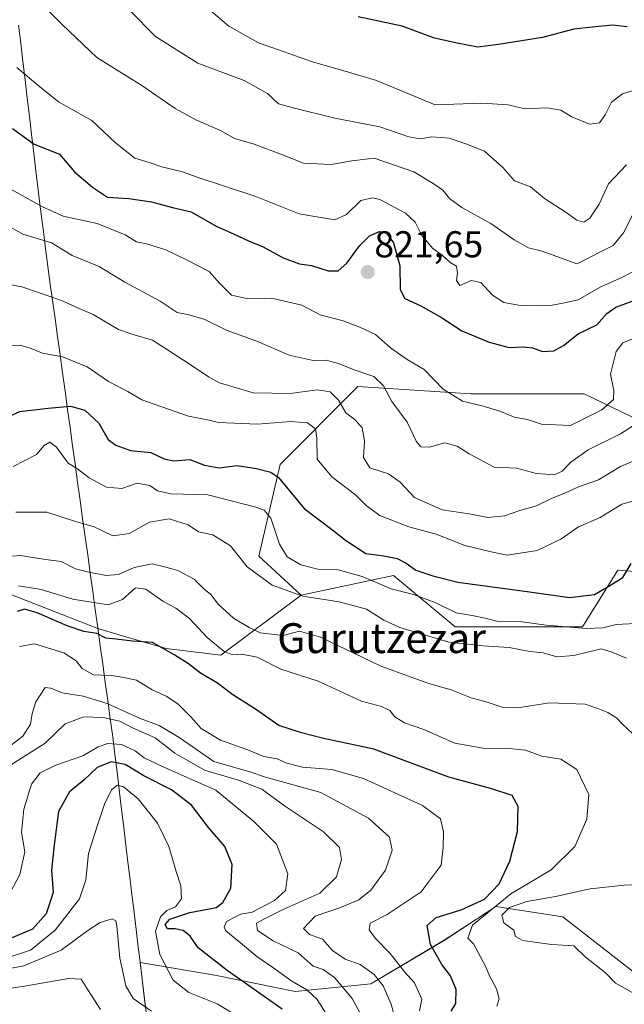
# Model space of a CAD drawing. Units: metres. Extents: x 579848 to 583290, y 4754344 to 4756698.
# Drawn here: x 581135 to 581297, y 4754873 to 4755137 of the extents above; entities that cross this region are included whole.
import ezdxf
from ezdxf.enums import TextEntityAlignment as Align

# ---------------------------------------------------------------- set-up
doc = ezdxf.new("R2010")
doc.units = ezdxf.units.M
doc.header["$MEASUREMENT"] = 0
for name, color, linetype, lineweight in [('Arbolado forestal CxS', 92, 'Continuous', 0), ('Carátula', 7, 'Continuous', 5), ('Curva de nivel maestra', 36, 'Continuous', 30), ('Curva de nivel normal', 36, 'Continuous', 0), ('Municipio', 9, 'Continuous', 13), ('Municipio CxS', 142, 'Continuous', 0), ('Punto de cota en terreno', 7, 'Continuous', 0), ('Roquedo CxS', 135, 'Continuous', 0), ('Rótulo de punto de cota en terreno', 19, 'Continuous', 0), ('Texto cartográfico', 19, 'Continuous', 0)]:
    doc.layers.add(name, color=color, linetype=linetype, lineweight=lineweight)
doc.styles.add('Arial', font='txt', dxfattribs={"height": 0.2})

# ---------------------------------------------------------------- blocks, each defined once
blk = doc.blocks.new('*U152')
at = {"layer": 'Roquedo CxS', "color": 135, "linetype": 'Continuous', "lineweight": 0}
blk.add_polyline3d([(581170.0045, 4754864.9971, 734.2396), (581167.6641, 4754884.3377, 743.0646), (581188.1377, 4754880.7915, 747.3423), (581209.1455, 4754876.5311, 752.6829), (581229.4623, 4754878.6199, 763.8768), (581249.0627, 4754890.2353, 777.2893), (581257.7545, 4754895.8761, 782.2933), (581262.9657, 4754899.2579, 784.5496), (581280.8977, 4754896.5021, 787.519), (581306.3825, 4754876.6373, 783.4058), (581337.7059, 4754873.7769, 785.467), (581371.7909, 4754871.8823, 789.0727), (581423.9037, 4754873.3921, 798.0999), (581502.4517, 4754875.6677, 813.5166), (581530.1225, 4754869.8785, 810.1776)], dxfattribs=at)
blk = doc.blocks.new('*U170')
at = {"layer": 'Curva de nivel normal', "color": 36, "linetype": 'Continuous', "lineweight": 0}
blk.add_polyline3d([(581157.02, 4754871.7, 735), (581153.67, 4754877.02, 735), (581151.84, 4754879.8, 735), (581148.52, 4754880.04, 735), (581136.67, 4754877.99, 735), (581123.75, 4754876.06, 735)], dxfattribs=at)
blk = doc.blocks.new('*U171')
at = {"layer": 'Curva de nivel normal', "color": 36, "linetype": 'Continuous', "lineweight": 0}
blk.add_polyline3d([(581236.26, 4754868.19, 765), (581234.87, 4754873.13, 765), (581232.76, 4754878.09, 765), (581230.35, 4754881.13, 765), (581226.64, 4754883.73, 765), (581222.57, 4754885.24, 765), (581219.16, 4754887.54, 765), (581216.47, 4754890.59, 765), (581213.01, 4754891.78, 765), (581211.46, 4754893.4, 765), (581214.59, 4754896.67, 765), (581221.32, 4754899.04, 765), (581226.27, 4754901.12, 765), (581229.49, 4754903.71, 765), (581233.37, 4754909.02, 765), (581235.19, 4754914.43, 765), (581234.44, 4754917.86, 765), (581228.79, 4754922.95, 765), (581216.08, 4754929.8, 765), (581201.23, 4754933.95, 765), (581197.07, 4754935.37, 765), (581187.36, 4754938.16, 765), (581178.09, 4754944.55, 765), (581172.75, 4754947.81, 765), (581167.52, 4754949.71, 765), (581158.82, 4754953.64, 765), (581152.44, 4754955.64, 765), (581146.74, 4754956.55, 765), (581143.78, 4754957.81, 765), (581142.24, 4754957.98, 765), (581139.75, 4754954.13, 765), (581138.72, 4754951, 765), (581138.32, 4754948.17, 765), (581136.24, 4754944.92, 765), (581131.16, 4754941.03, 765)], dxfattribs=at)
blk = doc.blocks.new('*U175')
at = {"layer": 'Curva de nivel normal', "color": 36, "linetype": 'Continuous', "lineweight": 0}
blk.add_polyline3d([(581300.37, 4754975.05, 795), (581295.19, 4754974.79, 795), (581291.58, 4754973.93, 795), (581287.13, 4754973.75, 795), (581276.42, 4754974.65, 795), (581270, 4754975.5, 795), (581263.6, 4754975.65, 795), (581260.06, 4754976.53, 795), (581256.6, 4754977.23, 795), (581252.33, 4754977.98, 795), (581246.66, 4754980.74, 795), (581240.87, 4754982.89, 795), (581234.87, 4754984.4, 795), (581227.13, 4754987.66, 795), (581220.73, 4754989.45, 795), (581215.26, 4754989.66, 795), (581210.73, 4754990.78, 795), (581207.07, 4754992.94, 795), (581204.98, 4754996.31, 795), (581202.67, 4755003.26, 795), (581200.88, 4755005.47, 795), (581198.68, 4755006.29, 795), (581185.77, 4755009.55, 795), (581175.91, 4755009.84, 795), (581172.31, 4755010.59, 795), (581170.29, 4755012.05, 795), (581166.86, 4755012.68, 795), (581162.76, 4755011.24, 795), (581158.68, 4755011.64, 795), (581154.05, 4755014.07, 795), (581150.85, 4755016.53, 795), (581148.38, 4755018.06, 795), (581145.3, 4755022.32, 795), (581143.48, 4755023.62, 795), (581141.99, 4755022.76, 795), (581139.88, 4755020.32, 795), (581133.67, 4755017.16, 795)], dxfattribs=at)
blk = doc.blocks.new('*U182')
at = {"layer": 'Curva de nivel normal', "color": 36, "linetype": 'Continuous', "lineweight": 0}
blk.add_polyline3d([(581228.63, 4754866.98, 760), (581224.45, 4754874.7, 760), (581219.74, 4754880.32, 760), (581216.68, 4754882.39, 760), (581214, 4754883.3, 760), (581210, 4754886.86, 760), (581203.32, 4754890.07, 760), (581199.13, 4754892.86, 760), (581198.83, 4754894.8, 760), (581200.97, 4754895.98, 760), (581206.14, 4754898.56, 760), (581215.83, 4754902.88, 760), (581220.22, 4754907.24, 760), (581221.63, 4754911.9, 760), (581221.03, 4754915.14, 760), (581216.8, 4754919.28, 760), (581206.37, 4754926.3, 760), (581200.28, 4754930.71, 760), (581193.98, 4754933.11, 760), (581184.92, 4754935.77, 760), (581176.94, 4754940.33, 760), (581171.72, 4754944.44, 760), (581165.62, 4754947.14, 760), (581162.2, 4754948.91, 760), (581157.73, 4754949.96, 760), (581152.62, 4754950.07, 760), (581147.58, 4754948.24, 760), (581142.25, 4754943.02, 760), (581133.19, 4754937.3, 760)], dxfattribs=at)
blk = doc.blocks.new('*U193')
at = {"layer": 'Curva de nivel normal', "color": 36, "linetype": 'Continuous', "lineweight": 0}
blk.add_polyline3d([(581242.5, 4754871.36, 770), (581243.09, 4754874.44, 770), (581241.13, 4754878.82, 770), (581238.45, 4754881.8, 770), (581234.59, 4754886.68, 770), (581230.72, 4754890.7, 770), (581228.98, 4754893.06, 770), (581229.31, 4754894.87, 770), (581233.87, 4754897.18, 770), (581242.94, 4754903.23, 770), (581248.26, 4754910.36, 770), (581248.87, 4754915.12, 770), (581248.91, 4754919.34, 770), (581248.11, 4754922.76, 770), (581243.25, 4754926.35, 770), (581227.49, 4754933.54, 770), (581218.98, 4754936, 770), (581211.19, 4754936.66, 770), (581206.93, 4754937.73, 770), (581204.39, 4754938.85, 770), (581200.8, 4754939.49, 770), (581196.26, 4754941.38, 770), (581189.2, 4754943.81, 770), (581184.02, 4754946.94, 770), (581181.24, 4754950.12, 770), (581177.85, 4754953.53, 770), (581174.85, 4754955.5, 770), (581170.9, 4754957.34, 770), (581166.65, 4754959.92, 770), (581162.78, 4754960.76, 770), (581159.93, 4754961.17, 770), (581155.14, 4754961.36, 770), (581152.11, 4754963.02, 770), (581150.56, 4754965.05, 770), (581147.2, 4754967.22, 770), (581139.37, 4754969.65, 770), (581135.38, 4754968.93, 770)], dxfattribs=at)
blk = doc.blocks.new('*U196')
at = {"layer": 'Curva de nivel normal', "color": 36, "linetype": 'Continuous', "lineweight": 0}
blk.add_polyline3d([(581198.48, 4754867.03, 745), (581188.32, 4754873.22, 745), (581180.68, 4754876.29, 745), (581176.51, 4754879.58, 745), (581172.95, 4754886.46, 745), (581171.8, 4754892.65, 745), (581173.11, 4754896.56, 745), (581174.84, 4754898.19, 745), (581177.11, 4754899.23, 745), (581178.73, 4754901.35, 745), (581178.53, 4754904.8, 745), (581177.28, 4754908.63, 745), (581175.36, 4754915.38, 745), (581172.28, 4754921.6, 745), (581167.18, 4754928.17, 745), (581163.2, 4754931.33, 745), (581161.54, 4754931.78, 745), (581159.98, 4754930.51, 745), (581158.11, 4754926.69, 745), (581156.13, 4754920.79, 745), (581153.8, 4754913.53, 745), (581153.16, 4754906.45, 745), (581151.43, 4754901.38, 745), (581144.9, 4754892.94, 745), (581138.27, 4754887.57, 745), (581131.24, 4754885.28, 745)], dxfattribs=at)
blk = doc.blocks.new('*U214')
at = {"layer": 'Curva de nivel normal', "color": 36, "linetype": 'Continuous', "lineweight": 0}
blk.add_polyline3d([(581170.68, 4754871.3, 740), (581165.82, 4754874.69, 740), (581163.85, 4754878.02, 740), (581162.25, 4754885.49, 740), (581161.43, 4754894.09, 740), (581161.17, 4754895.44, 740), (581160.14, 4754895.98, 740), (581157, 4754895.03, 740), (581153.67, 4754892.87, 740), (581146.47, 4754887.58, 740), (581136.53, 4754883.38, 740), (581124.49, 4754881.2, 740)], dxfattribs=at)
blk = doc.blocks.new('*U215')
at = {"layer": 'Curva de nivel normal', "color": 36, "linetype": 'Continuous', "lineweight": 0}
blk.add_polyline3d([(581219.1, 4754868.06, 755), (581215.08, 4754874.43, 755), (581212.32, 4754877.02, 755), (581208.26, 4754879.29, 755), (581203.19, 4754883, 755), (581198.89, 4754885.93, 755), (581195.11, 4754889.15, 755), (581190.65, 4754892.78, 755), (581190.2, 4754893.8, 755), (581190.79, 4754895.24, 755), (581192.67, 4754896.23, 755), (581194.67, 4754897.24, 755), (581197.67, 4754897.74, 755), (581203.67, 4754900.93, 755), (581206.56, 4754903.62, 755), (581207.2, 4754908.06, 755), (581204.19, 4754916, 755), (581198.12, 4754922.06, 755), (581187.91, 4754930.46, 755), (581173.82, 4754936.71, 755), (581168.73, 4754939.08, 755), (581166.32, 4754941.01, 755), (581162.65, 4754942.67, 755), (581159, 4754942.91, 755), (581156.45, 4754942.03, 755), (581152.36, 4754939.69, 755), (581145.1, 4754937.15, 755), (581140.92, 4754935.09, 755), (581138.59, 4754932.04, 755), (581136.5, 4754925.35, 755), (581135.9, 4754919.08, 755), (581136.76, 4754913.93, 755), (581135.41, 4754907.91, 755), (581130.48, 4754898.39, 755)], dxfattribs=at)
blk = doc.blocks.new('*U234')
at = {"layer": 'Curva de nivel maestra', "color": 36, "linetype": 'Continuous', "lineweight": 30}
blk.add_polyline3d([(581205.7, 4754871.8, 750), (581191.02, 4754882.14, 750), (581183.22, 4754888.24, 750), (581181.07, 4754891.34, 750), (581179.16, 4754892.85, 750), (581177.02, 4754893.29, 750), (581174.99, 4754893.33, 750), (581174.34, 4754894.48, 750), (581175.59, 4754895.93, 750), (581181, 4754897.7, 750), (581188, 4754899.03, 750), (581189.78, 4754900.33, 750), (581192, 4754904.19, 750), (581192.35, 4754910.54, 750), (581190.32, 4754915.34, 750), (581185.94, 4754920.48, 750), (581181.41, 4754926.45, 750), (581176.03, 4754930.54, 750), (581168.68, 4754934.28, 750), (581163.67, 4754937.35, 750), (581159.91, 4754938.02, 750), (581156.18, 4754936.54, 750), (581152.58, 4754933.15, 750), (581148.79, 4754930.05, 750), (581145.83, 4754924.73, 750), (581144.66, 4754915.8, 750), (581143.88, 4754909.02, 750), (581144.38, 4754903.02, 750), (581142.52, 4754897.37, 750), (581138.82, 4754893.19, 750), (581132.46, 4754890.53, 750)], dxfattribs=at)
blk = doc.blocks.new('5PATER')
at = {"layer": 'Carátula', "linetype": 'Continuous', "lineweight": 5}
h = blk.add_hatch(color=250, dxfattribs=at)
edge = h.paths.add_edge_path()
edge.add_ellipse((0, 0.01), major_axis=(-1.33, -1.34), ratio=0.999422, start_angle=0, end_angle=360)

msp = doc.modelspace()

# ---------------------------------------------------------------- linework, layer by layer
at = {"layer": 'Arbolado forestal CxS', "color": 92, "linetype": 'Continuous', "lineweight": 0}
for points in [[(581654.54, 4754957.14, 827.77), (581619.5, 4754951.46, 826.37), (581573.07, 4754971.85, 824.37), (581571.52, 4755004.36, 837.88), (581511.92, 4755027.16, 846.06), (581477.84, 4755032.84, 844.25), (581453.73, 4755031.11, 838.47), (581440.21, 4755030.14, 836.06), (581396.5, 4755022.19, 826.33), (581333.92, 4755025.26, 816.62), (581314.99, 4755015.8, 809.61), (581301.57, 4755029.35, 813.23), (581286.58, 4755036.63, 821.02), (581256.28, 4755036.63, 819.76), (581225.99, 4755038.52, 812.26), (581205.15, 4755017.69, 800.99), (581199.47, 4754993.08, 791.05), (581210.77, 4754982.68, 788.65), (581189.3, 4754966.6, 777.74), (581174.67, 4754968.38, 774.42), (581162.36, 4754972.01, 773.62), (581156.34, 4754973.79, 773.92), (581106.46, 4754993.19, 786.13)], [(581573.07, 4754971.85, 824.37), (581571.52, 4755004.36, 837.88), (581511.92, 4755027.16, 846.06), (581477.84, 4755032.84, 844.25), (581453.73, 4755031.11, 838.47), (581440.21, 4755030.14, 836.06), (581396.5, 4755022.19, 826.33), (581333.92, 4755025.26, 816.62), (581314.99, 4755015.8, 809.61), (581301.57, 4755029.35, 813.23), (581286.58, 4755036.63, 821.02), (581256.28, 4755036.63, 819.76), (581225.99, 4755038.52, 812.26), (581205.15, 4755017.69, 800.99), (581199.47, 4754993.08, 791.05), (581210.77, 4754982.68, 788.65)], [(581023.47, 4755001.92, 805), (581054.93, 4755000.35, 799.22), (581079.08, 4754999.93, 794.82), (581106.46, 4754993.19, 786.13), (581156.34, 4754973.79, 773.92), (581162.36, 4754972.01, 773.62), (581174.67, 4754968.38, 774.42), (581189.3, 4754966.6, 777.74), (581210.77, 4754982.68, 788.65)], [(581023.47, 4755001.92, 805), (581054.93, 4755000.35, 799.22), (581079.08, 4754999.93, 794.82), (581106.46, 4754993.19, 786.13), (581156.34, 4754973.79, 773.92), (581162.36, 4754972.01, 773.62), (581174.67, 4754968.38, 774.42), (581189.3, 4754966.6, 777.74), (581210.77, 4754982.68, 788.65)], [(581106.46, 4754993.19, 786.13), (581156.34, 4754973.79, 773.92), (581162.36, 4754972.01, 773.62), (581174.67, 4754968.38, 774.42), (581189.3, 4754966.6, 777.74), (581210.77, 4754982.68, 788.65), (581235.51, 4754987.99, 795.73), (581252.08, 4754974.19, 790.71), (581286.17, 4754974.19, 792.15), (581295.64, 4754989.34, 799.05), (581320.67, 4754987.48, 801.33), (581338.22, 4754969.21, 797.67), (581354.59, 4754950.74, 793.03), (581378.35, 4754949.52, 792.31), (581400.26, 4754969.77, 802.74), (581416.37, 4754970.54, 805.36), (581431.86, 4754938.68, 797.19), (581434.58, 4754933.08, 796.15), (581454.9, 4754929.39, 798.03), (581499.62, 4754951.96, 811.4), (581573.07, 4754971.85, 824.37), (581619.5, 4754951.46, 826.37), (581654.54, 4754957.14, 827.77)], [(581573.07, 4754971.85, 824.37), (581499.62, 4754951.96, 811.4), (581454.9, 4754929.39, 798.03), (581434.58, 4754933.08, 796.15), (581431.86, 4754938.68, 797.19), (581416.37, 4754970.54, 805.36), (581400.26, 4754969.77, 802.74), (581378.35, 4754949.52, 792.31), (581354.59, 4754950.74, 793.03), (581338.22, 4754969.21, 797.67), (581320.67, 4754987.48, 801.33), (581295.64, 4754989.34, 799.05), (581286.17, 4754974.19, 792.15), (581252.08, 4754974.19, 790.71), (581235.51, 4754987.99, 795.73), (581210.77, 4754982.68, 788.65)], [(581530.12, 4754869.88, 810.18), (581502.45, 4754875.67, 813.52), (581423.9, 4754873.39, 798.1), (581371.79, 4754871.88, 789.07), (581337.71, 4754873.78, 785.47), (581306.38, 4754876.64, 783.41), (581280.9, 4754896.5, 787.52), (581262.97, 4754899.26, 784.55), (581257.75, 4754895.88, 782.29), (581249.06, 4754890.24, 777.29), (581229.46, 4754878.62, 763.88), (581209.15, 4754876.53, 752.68), (581188.14, 4754880.79, 747.34), (581167.66, 4754884.34, 743.06), (581170, 4754865, 734.24)], [(581543.53, 4754868.45, 809.25), (581530.12, 4754869.88, 810.18), (581502.45, 4754875.67, 813.52), (581423.9, 4754873.39, 798.1), (581371.79, 4754871.88, 789.07), (581337.71, 4754873.78, 785.47), (581306.38, 4754876.64, 783.41), (581280.9, 4754896.5, 787.52), (581262.97, 4754899.26, 784.55), (581257.75, 4754895.88, 782.29), (581249.06, 4754890.24, 777.29), (581229.46, 4754878.62, 763.88), (581209.15, 4754876.53, 752.68), (581188.14, 4754880.79, 747.34), (581167.66, 4754884.34, 743.06), (581170, 4754865, 734.24), (581173.04, 4754835.15, 714.13)]]:
    msp.add_polyline3d(points, dxfattribs=at)
at = {"layer": 'Curva de nivel maestra', "color": 36, "linetype": 'Continuous', "lineweight": 30}
for points in [[(581298.09, 4755134.92, 850), (581294.21, 4755135.29, 850), (581288.71, 4755134.83, 850), (581283.82, 4755134.3, 850), (581275.46, 4755132.03, 850), (581263.63, 4755130.12, 850), (581258.12, 4755129.47, 850), (581252.54, 4755130.55, 850), (581246.49, 4755131.84, 850), (581237.89, 4755135.06, 850), (581226.05, 4755137.55, 850)], [(581133.48, 4755107.62, 825), (581139.28, 4755103.42, 825), (581146.09, 4755100.78, 825), (581150.07, 4755096.09, 825), (581154.9, 4755091.92, 825), (581158.89, 4755089.25, 825), (581164.61, 4755088.87, 825), (581170.67, 4755088.02, 825), (581176.34, 4755086.53, 825), (581181.34, 4755085.37, 825), (581188, 4755081.47, 825), (581192.71, 4755079.46, 825), (581196.73, 4755077.53, 825), (581200.64, 4755075.99, 825), (581205.98, 4755073, 825), (581210.34, 4755071.37, 825), (581213.6, 4755070.97, 825), (581218.07, 4755069.53, 825), (581220.67, 4755069.54, 825), (581223, 4755071.57, 825), (581226.4, 4755076.24, 825), (581229.14, 4755078.88, 825), (581231.74, 4755080.03, 825), (581233.66, 4755079.67, 825), (581235.51, 4755077.03, 825), (581237.21, 4755070.89, 825), (581237.34, 4755064.52, 825), (581238.54, 4755062.12, 825), (581242.87, 4755060.14, 825), (581248.4, 4755057.02, 825), (581253.8, 4755053.49, 825), (581261.14, 4755050.44, 825), (581266.52, 4755049.04, 825), (581270.34, 4755049.22, 825), (581272.77, 4755048.9, 825), (581275.4, 4755047.93, 825), (581278.45, 4755048.12, 825), (581281.06, 4755049.52, 825), (581285.02, 4755052.63, 825), (581290, 4755055.06, 825), (581292.67, 4755058.13, 825), (581295.04, 4755059.81, 825), (581299.42, 4755061.4, 825)], [(581129.04, 4755029.02, 800), (581135.45, 4755031.9, 800), (581143.04, 4755032.79, 800), (581149.04, 4755033.32, 800), (581152.83, 4755032.21, 800), (581156.58, 4755028.7, 800), (581159.06, 4755024.36, 800), (581161.2, 4755022.88, 800), (581165.05, 4755021.4, 800), (581170.52, 4755020.86, 800), (581174.13, 4755019.15, 800), (581176.68, 4755018.7, 800), (581180.98, 4755019, 800), (581184.91, 4755017.48, 800), (581188.86, 4755016.76, 800), (581193.62, 4755017.43, 800), (581198.82, 4755016.62, 800), (581202.7, 4755015.59, 800), (581204.74, 4755014.19, 800), (581211.62, 4755005.9, 800), (581219.24, 4755000.12, 800), (581222.66, 4754997.4, 800), (581228.16, 4754993.85, 800), (581232.94, 4754993.2, 800), (581236.47, 4754992.46, 800), (581238.96, 4754991.22, 800), (581241.55, 4754989.38, 800), (581246.04, 4754987.84, 800), (581252.73, 4754986.13, 800), (581271.92, 4754983.58, 800), (581282.66, 4754982.04, 800), (581289.4, 4754982.86, 800), (581293.04, 4754985.02, 800), (581296.92, 4754987.37, 800), (581299.18, 4754991.12, 800)], [(581250.99, 4754871.27, 775), (581252.23, 4754873.35, 775), (581252.32, 4754877.04, 775), (581250.79, 4754880.77, 775), (581248.51, 4754883.74, 775), (581245.4, 4754889.16, 775), (581244.5, 4754894.25, 775), (581246.91, 4754896.36, 775), (581253.68, 4754898.43, 775), (581259.86, 4754901.24, 775), (581263.81, 4754905.36, 775), (581266.68, 4754911.48, 775), (581268.78, 4754919.39, 775), (581268.96, 4754926.11, 775), (581267.34, 4754928.99, 775), (581261.9, 4754930.81, 775), (581250.31, 4754933.97, 775), (581230.24, 4754941.42, 775), (581216.45, 4754944.42, 775), (581210.89, 4754945.83, 775), (581204.81, 4754947.81, 775), (581198.52, 4754952.16, 775), (581192.45, 4754956.03, 775), (581188.43, 4754959.12, 775), (581183.86, 4754961.78, 775), (581180.62, 4754964.27, 775), (581176.99, 4754966.58, 775), (581171.02, 4754970.03, 775), (581165.66, 4754970.35, 775), (581161.23, 4754970.92, 775), (581158.48, 4754971.16, 775), (581156.05, 4754972.4, 775), (581152.6, 4754972.95, 775), (581148.12, 4754974.43, 775), (581140.12, 4754977.99, 775), (581136.67, 4754978.92, 775), (581134.7, 4754978.32, 775)]]:
    msp.add_polyline3d(points, dxfattribs=at)
at = {"layer": 'Curva de nivel normal', "color": 36, "linetype": 'Continuous', "lineweight": 0}
for points in [[(581299.68, 4755084.77, 835), (581297.13, 4755079.71, 835), (581294.34, 4755076.35, 835), (581284.67, 4755071.45, 835), (581275.36, 4755074.77, 835), (581271.71, 4755075.73, 835), (581267.81, 4755077.82, 835), (581261.56, 4755082.24, 835), (581253.81, 4755086.49, 835), (581250.53, 4755088.88, 835), (581248.77, 4755091.12, 835), (581246.14, 4755092.92, 835), (581240.94, 4755096.02, 835), (581230.31, 4755099.68, 835), (581224.35, 4755099.01, 835), (581218.8, 4755097.98, 835), (581211.46, 4755098.37, 835), (581205.81, 4755100.64, 835), (581198.19, 4755103.46, 835), (581192.98, 4755105, 835), (581189.37, 4755107.05, 835), (581182.62, 4755109.97, 835), (581177.04, 4755113.05, 835), (581168.12, 4755119.14, 835), (581156.09, 4755126.63, 835), (581146.74, 4755135.52, 835), (581143.02, 4755139.22, 835)], [(581297.9, 4755097.95, 840), (581293.08, 4755092.84, 840), (581290.59, 4755087.35, 840), (581288.11, 4755083.6, 840), (581286.52, 4755082.61, 840), (581284.67, 4755083.07, 840), (581281.74, 4755085.17, 840), (581275.93, 4755088.91, 840), (581272.19, 4755092.06, 840), (581267.96, 4755093.61, 840), (581264.83, 4755097.22, 840), (581259.93, 4755101.55, 840), (581254.87, 4755103.54, 840), (581250.44, 4755105.06, 840), (581245.75, 4755105.43, 840), (581242.77, 4755104.87, 840), (581239.67, 4755105.39, 840), (581231.84, 4755108.11, 840), (581219.81, 4755110.4, 840), (581208.98, 4755113.11, 840), (581204.74, 4755114.25, 840), (581201.82, 4755117.04, 840), (581195.49, 4755120.5, 840), (581183.11, 4755125.2, 840), (581171.79, 4755132.28, 840), (581164.87, 4755139.22, 840)], [(581304.62, 4755119.33, 845), (581296.86, 4755116.98, 845), (581293.88, 4755114.69, 845), (581292.24, 4755111.35, 845), (581290.69, 4755109.22, 845), (581288.01, 4755108.81, 845), (581283.26, 4755110.76, 845), (581280.39, 4755112.53, 845), (581276.56, 4755113.19, 845), (581270.73, 4755112.94, 845), (581266.25, 4755114.02, 845), (581259.23, 4755114.44, 845), (581246.67, 4755114, 845), (581230.95, 4755120.54, 845), (581223.18, 4755122.86, 845), (581214.13, 4755125.38, 845), (581199.41, 4755130.6, 845), (581191.45, 4755135.02, 845), (581186.68, 4755139.08, 845)], [(581134.68, 4755124.03, 830), (581140.28, 4755119.3, 830), (581145.81, 4755114.83, 830), (581154.75, 4755109.76, 830), (581161.11, 4755103.82, 830), (581166.25, 4755099.71, 830), (581170.1, 4755098.54, 830), (581173.45, 4755097.37, 830), (581179, 4755096.08, 830), (581182.64, 4755094.72, 830), (581198.67, 4755089.49, 830), (581210.25, 4755084.84, 830), (581214.96, 4755083.97, 830), (581219.85, 4755083.22, 830), (581222.96, 4755084.66, 830), (581226.75, 4755088.42, 830), (581229.88, 4755089.13, 830), (581231.89, 4755088.61, 830), (581238.75, 4755085, 830), (581241.3, 4755082.58, 830), (581243.12, 4755079.02, 830), (581246.04, 4755075.53, 830), (581248.59, 4755073.78, 830), (581250.67, 4755071.79, 830), (581252.37, 4755070.75, 830), (581252.71, 4755069.02, 830), (581252.38, 4755066.99, 830), (581253.26, 4755065.64, 830), (581256.34, 4755066.92, 830), (581258.93, 4755066.38, 830), (581262.03, 4755063.06, 830), (581265.04, 4755061.05, 830), (581269.56, 4755060.24, 830), (581273.97, 4755060.32, 830), (581277.6, 4755060.29, 830), (581280.84, 4755060.9, 830), (581285, 4755061.8, 830), (581290.84, 4755065.19, 830), (581297.01, 4755067.92, 830), (581300.42, 4755069.74, 830)], [(581133.05, 4755091.37, 820), (581141.5, 4755086.72, 820), (581147.01, 4755084.18, 820), (581156.16, 4755082.18, 820), (581163.62, 4755079.21, 820), (581166.66, 4755077.33, 820), (581169.36, 4755076.78, 820), (581174.57, 4755075.18, 820), (581180.3, 4755072.38, 820), (581186.15, 4755069.38, 820), (581188.98, 4755066.16, 820), (581192.14, 4755063.03, 820), (581196.14, 4755062.16, 820), (581202.85, 4755062.2, 820), (581210.96, 4755060.31, 820), (581215.9, 4755057.8, 820), (581222.08, 4755056.19, 820), (581226.67, 4755054.32, 820), (581230.68, 4755052.5, 820), (581234.76, 4755048.92, 820), (581239.19, 4755045.83, 820), (581243.78, 4755043.13, 820), (581248.86, 4755037.88, 820), (581253.99, 4755034.67, 820), (581259.25, 4755033.42, 820), (581264.27, 4755031.89, 820), (581267.87, 4755030.37, 820), (581271.39, 4755029.74, 820), (581275.18, 4755028.5, 820), (581282.93, 4755028.15, 820), (581291.36, 4755032.32, 820), (581294.48, 4755035.05, 820), (581294.54, 4755037.53, 820), (581293.67, 4755041.89, 820), (581295.21, 4755047.92, 820), (581296.92, 4755050.26, 820), (581299.5, 4755051.37, 820)], [(581129.03, 4755083.46, 815), (581136.27, 4755079.36, 815), (581143.95, 4755077.04, 815), (581149.48, 4755073.69, 815), (581156.65, 4755070.7, 815), (581163.53, 4755066.47, 815), (581173.03, 4755061.44, 815), (581177.56, 4755058.41, 815), (581180.8, 4755057.78, 815), (581184.96, 4755056.52, 815), (581190.99, 4755053.58, 815), (581198.89, 4755050.7, 815), (581207.55, 4755046.96, 815), (581214.02, 4755045.55, 815), (581217.52, 4755045.58, 815), (581220.78, 4755044.76, 815), (581225, 4755043, 815), (581230.29, 4755041.26, 815), (581232.88, 4755038.72, 815), (581235.11, 4755034.58, 815), (581239.17, 4755028.99, 815), (581241.59, 4755023.91, 815), (581242.86, 4755022.39, 815), (581245.17, 4755022.31, 815), (581249.31, 4755023.46, 815), (581252.56, 4755022.57, 815), (581255.76, 4755020.49, 815), (581262.5, 4755016.93, 815), (581268.51, 4755016.68, 815), (581273.86, 4755015.3, 815), (581278.67, 4755014.94, 815), (581280.67, 4755015.9, 815), (581283, 4755018.26, 815), (581287.67, 4755021.58, 815), (581296.34, 4755025.92, 815), (581301.74, 4755029.37, 815)], [(581125.57, 4755067.25, 810), (581135.94, 4755065.26, 810), (581142.5, 4755063.06, 810), (581147.02, 4755061.42, 810), (581150.68, 4755059.72, 810), (581155.05, 4755057.82, 810), (581161.85, 4755053.87, 810), (581166.08, 4755052.43, 810), (581170.98, 4755051, 810), (581180.5, 4755044.85, 810), (581185.96, 4755041.19, 810), (581188.96, 4755039.53, 810), (581197.96, 4755036.84, 810), (581207.85, 4755036.73, 810), (581215.04, 4755037.69, 810), (581218.54, 4755037.14, 810), (581220.79, 4755034.87, 810), (581222.8, 4755031.49, 810), (581225.27, 4755029.62, 810), (581227.12, 4755027.48, 810), (581227.75, 4755024, 810), (581227.53, 4755019.51, 810), (581229.22, 4755016.81, 810), (581234.15, 4755015.17, 810), (581237.29, 4755012.97, 810), (581241.12, 4755008.8, 810), (581248.54, 4755005.54, 810), (581255.78, 4755004.46, 810), (581260.82, 4755003.5, 810), (581265.28, 4755003.96, 810), (581269.34, 4755005.36, 810), (581273.83, 4755006.58, 810), (581278.06, 4755008.68, 810), (581281.45, 4755010, 810), (581285.07, 4755011.68, 810), (581290.43, 4755013.59, 810), (581296.32, 4755017.14, 810), (581300.99, 4755019.11, 810)], [(581302.18, 4755008.57, 805), (581296.7, 4755007.08, 805), (581290.92, 4755003.51, 805), (581285.07, 4755000.98, 805), (581280.34, 4754997.67, 805), (581274, 4754994.6, 805), (581266, 4754993.39, 805), (581261.67, 4754994.29, 805), (581254.67, 4754995.95, 805), (581246.92, 4754999.02, 805), (581239.67, 4755000.99, 805), (581231.84, 4755004.04, 805), (581228.3, 4755006.56, 805), (581225.39, 4755009.55, 805), (581219.02, 4755014.41, 805), (581215.1, 4755019.11, 805), (581215.02, 4755024.71, 805), (581214.6, 4755027.27, 805), (581212.53, 4755028.81, 805), (581208.04, 4755029.22, 805), (581199.09, 4755028.51, 805), (581188.67, 4755028.88, 805), (581186.15, 4755029.57, 805), (581180.6, 4755030.6, 805), (581168.09, 4755035.01, 805), (581164.37, 4755037.19, 805), (581159.22, 4755039.94, 805), (581153.5, 4755043.83, 805), (581146.9, 4755046.49, 805), (581141.52, 4755047.48, 805), (581138.52, 4755048.77, 805), (581135.57, 4755049.6, 805), (581131.14, 4755049.44, 805)], [(581297.93, 4754965.82, 790), (581293.84, 4754967.53, 790), (581291.12, 4754968.35, 790), (581283.8, 4754966.53, 790), (581279.28, 4754966.14, 790), (581275.58, 4754967.28, 790), (581272.08, 4754967.56, 790), (581266.5, 4754968.69, 790), (581259.55, 4754969.12, 790), (581250.32, 4754970.1, 790), (581237.26, 4754973.99, 790), (581232.93, 4754975.98, 790), (581228.27, 4754978.92, 790), (581221.01, 4754980.9, 790), (581211.21, 4754982.39, 790), (581203, 4754985.37, 790), (581196.33, 4754990.3, 790), (581191.88, 4754995.9, 790), (581187.17, 4754998.86, 790), (581183.33, 4754999.68, 790), (581180.52, 4755001.54, 790), (581175.45, 4755003.14, 790), (581170.18, 4755002.19, 790), (581164.73, 4754999.22, 790), (581160.36, 4754998.59, 790), (581155.34, 4755000.98, 790), (581150.09, 4755002.53, 790), (581142.67, 4755004.93, 790), (581134.38, 4755004.9, 790)], [(581299.59, 4754945.58, 785), (581296.99, 4754948.05, 785), (581295.29, 4754949.82, 785), (581292.95, 4754951.3, 785), (581290.27, 4754952.37, 785), (581286.89, 4754953.46, 785), (581277.34, 4754953.86, 785), (581269.34, 4754952.61, 785), (581264.67, 4754952.67, 785), (581260.64, 4754954.05, 785), (581256.3, 4754955.19, 785), (581250.98, 4754957.33, 785), (581244.97, 4754958.98, 785), (581240.22, 4754960.75, 785), (581231.98, 4754963.76, 785), (581216, 4754971.43, 785), (581210.34, 4754973, 785), (581206, 4754971.92, 785), (581199.81, 4754972.6, 785), (581196.88, 4754974.04, 785), (581192.71, 4754976.56, 785), (581188.62, 4754980.18, 785), (581186.64, 4754982.82, 785), (581184.69, 4754984.35, 785), (581182.12, 4754986.96, 785), (581177.75, 4754989.26, 785), (581174.53, 4754990.22, 785), (581170.91, 4754991.09, 785), (581166.07, 4754990.08, 785), (581161.84, 4754988.19, 785), (581158.56, 4754987.91, 785), (581153.57, 4754988.95, 785), (581150.37, 4754989.71, 785), (581146.5, 4754991.68, 785), (581141.65, 4754992.33, 785), (581135.72, 4754993.26, 785), (581127.24, 4754992.64, 785)], [(581263.21, 4754872.62, 780), (581263.8, 4754874.53, 780), (581263.07, 4754877.23, 780), (581261.24, 4754880.73, 780), (581260.19, 4754883.33, 780), (581256.92, 4754889.27, 780), (581255.4, 4754890.83, 780), (581256.69, 4754894.26, 780), (581266.96, 4754902.66, 780), (581277.74, 4754909.1, 780), (581284.13, 4754915.35, 780), (581287.32, 4754922.68, 780), (581287.81, 4754929.33, 780), (581284.66, 4754936.01, 780), (581280.38, 4754938.73, 780), (581275.25, 4754939.6, 780), (581270.85, 4754941.2, 780), (581265.65, 4754941.72, 780), (581260.03, 4754941.58, 780), (581251.93, 4754943, 780), (581243.66, 4754946.68, 780), (581238.46, 4754948.47, 780), (581235.91, 4754950.07, 780), (581234.51, 4754951.76, 780), (581232.34, 4754952.84, 780), (581227, 4754954.32, 780), (581215.34, 4754959.61, 780), (581205.34, 4754962.9, 780), (581199.01, 4754966.06, 780), (581194.94, 4754966.9, 780), (581192.36, 4754966.67, 780), (581190.19, 4754967.6, 780), (581185.64, 4754971.36, 780), (581180.92, 4754976.46, 780), (581177.22, 4754979.24, 780), (581173.7, 4754981.05, 780), (581169.21, 4754984.31, 780), (581166.38, 4754984.68, 780), (581162.96, 4754981.54, 780), (581159.12, 4754980.08, 780), (581149.62, 4754981.63, 780), (581141.17, 4754984.18, 780), (581135.12, 4754985.14, 780)], [(581299.62, 4754876.17, 785), (581295.03, 4754878.77, 785), (581292.28, 4754881.53, 785), (581286.82, 4754885.78, 785), (581283.8, 4754888.77, 785), (581277.85, 4754889.15, 785), (581270.2, 4754890.18, 785), (581268.22, 4754891.24, 785), (581267.72, 4754893, 785), (581265.12, 4754894.95, 785), (581264.51, 4754897, 785), (581266.59, 4754898.99, 785), (581271.26, 4754900.66, 785), (581278.9, 4754901.96, 785), (581288.22, 4754904.01, 785), (581297.3, 4754904.98, 785), (581303.3, 4754905.31, 785)]]:
    msp.add_polyline3d(points, dxfattribs=at)
at = {"layer": 'Municipio', "color": 9, "linetype": 'Continuous', "lineweight": 13}
msp.add_polyline3d([(581135.12, 4755135.36, 831.99), (581135.7, 4755130.47, 831.38), (581136.28, 4755125.58, 830.49), (581136.86, 4755120.69, 829.37), (581137.44, 4755115.8, 828.28), (581138.02, 4755110.92, 826.97), (581138.6, 4755106.03, 825.59), (581139.18, 4755101.14, 824.02), (581139.76, 4755096.25, 822.65), (581140.34, 4755091.36, 821.37), (581140.84, 4755087.37, 819.77), (581141.34, 4755083.39, 817.53), (581141.85, 4755079.4, 815.63), (581142.35, 4755075.42, 813.89), (581142.85, 4755071.43, 812.58), (581143.52, 4755066.56, 811.3), (581144.2, 4755061.68, 809.72), (581144.87, 4755056.81, 808.11), (581145.54, 4755051.93, 806.49), (581146.22, 4755047.06, 804.87), (581146.89, 4755042.19, 803.73), (581147.56, 4755037.31, 801.96), (581148.23, 4755032.44, 799.57), (581148.91, 4755027.57, 797.49), (581149.58, 4755022.69, 796.36), (581150.25, 4755017.82, 795.01), (581150.93, 4755012.94, 794.01), (581151.6, 4755008.07, 792.55), (581152.27, 4755003.2, 790.72), (581152.95, 4754998.32, 788.45), (581153.62, 4754993.45, 787.39), (581154.29, 4754988.57, 784.59), (581154.97, 4754983.7, 782.04), (581155.64, 4754978.83, 778.76), (581156.31, 4754973.95, 775.42), (581156.98, 4754969.08, 773.29), (581157.66, 4754964.21, 771.28), (581158.33, 4754959.33, 768.26), (581159, 4754954.46, 765.24), (581159.68, 4754949.58, 759.49), (581160.35, 4754944.71, 755.63), (581160.92, 4754940.02, 751.89), (581161.49, 4754935.33, 747.72), (581162.05, 4754930.64, 744.94), (581162.62, 4754925.95, 743.73), (581163.19, 4754921.26, 743.03), (581163.76, 4754916.57, 742.26), (581164.32, 4754911.88, 741.67), (581164.89, 4754907.19, 741.12), (581165.46, 4754902.49, 740.99), (581166.03, 4754897.8, 741.28), (581166.59, 4754893.11, 742.16), (581167.16, 4754888.42, 742.36), (581167.73, 4754883.73, 742.43), (581168.3, 4754879.04, 741.86), (581168.86, 4754874.35, 740.59), (581169.43, 4754869.66, 738.35)], dxfattribs=at)
msp.add_polyline3d([(581135.12, 4755135.36, 831.99), (581135.7, 4755130.47, 831.38), (581136.28, 4755125.58, 830.49), (581136.86, 4755120.69, 829.37), (581137.44, 4755115.8, 828.28), (581138.02, 4755110.92, 826.97), (581138.6, 4755106.03, 825.59), (581139.18, 4755101.14, 824.02), (581139.76, 4755096.25, 822.65), (581140.34, 4755091.36, 821.37), (581140.84, 4755087.37, 819.77), (581141.34, 4755083.39, 817.53), (581141.85, 4755079.4, 815.63), (581142.35, 4755075.42, 813.89), (581142.85, 4755071.43, 812.58), (581143.52, 4755066.56, 811.3), (581144.2, 4755061.68, 809.72), (581144.87, 4755056.81, 808.11), (581145.54, 4755051.93, 806.49), (581146.22, 4755047.06, 804.87), (581146.89, 4755042.19, 803.73), (581147.56, 4755037.31, 801.96), (581148.23, 4755032.44, 799.57), (581148.91, 4755027.57, 797.49), (581149.58, 4755022.69, 796.36), (581150.25, 4755017.82, 795.01), (581150.93, 4755012.94, 794.01), (581151.6, 4755008.07, 792.55), (581152.27, 4755003.2, 790.72), (581152.95, 4754998.32, 788.45), (581153.62, 4754993.45, 787.39), (581154.29, 4754988.57, 784.59), (581154.97, 4754983.7, 782.04), (581155.64, 4754978.83, 778.76), (581156.31, 4754973.95, 775.42), (581156.98, 4754969.08, 773.29), (581157.66, 4754964.21, 771.28), (581158.33, 4754959.33, 768.26), (581159, 4754954.46, 765.24), (581159.68, 4754949.58, 759.49), (581160.35, 4754944.71, 755.63), (581160.92, 4754940.02, 751.89), (581161.49, 4754935.33, 747.72), (581162.05, 4754930.64, 744.94), (581162.62, 4754925.95, 743.73), (581163.19, 4754921.26, 743.03), (581163.76, 4754916.57, 742.26), (581164.32, 4754911.88, 741.67), (581164.89, 4754907.19, 741.12), (581165.46, 4754902.49, 740.99), (581166.03, 4754897.8, 741.28), (581166.59, 4754893.11, 742.16), (581167.16, 4754888.42, 742.36), (581167.73, 4754883.73, 742.43), (581168.3, 4754879.04, 741.86), (581168.86, 4754874.35, 740.59), (581169.43, 4754869.66, 738.35)], dxfattribs=at)
at = {"layer": 'Municipio CxS', "color": 142, "linetype": 'Continuous', "lineweight": 0}
for points in [[(581169.43, 4754869.66, 738.35), (581168.86, 4754874.35, 740.59), (581168.3, 4754879.04, 741.86), (581167.73, 4754883.73, 742.43), (581167.16, 4754888.42, 742.36), (581166.59, 4754893.11, 742.16), (581166.03, 4754897.8, 741.28), (581165.46, 4754902.49, 740.99), (581164.89, 4754907.19, 741.12), (581164.32, 4754911.88, 741.67), (581163.76, 4754916.57, 742.26), (581163.19, 4754921.26, 743.03), (581162.62, 4754925.95, 743.73), (581162.05, 4754930.64, 744.94), (581161.49, 4754935.33, 747.72), (581160.92, 4754940.02, 751.89), (581160.35, 4754944.71, 755.63), (581159.68, 4754949.58, 759.49), (581159, 4754954.46, 765.24), (581158.33, 4754959.33, 768.26), (581157.66, 4754964.21, 771.28), (581156.98, 4754969.08, 773.29), (581156.31, 4754973.95, 775.42), (581155.64, 4754978.83, 778.76), (581154.97, 4754983.7, 782.04), (581154.29, 4754988.57, 784.59), (581153.62, 4754993.45, 787.39), (581152.95, 4754998.32, 788.45), (581152.27, 4755003.2, 790.72), (581151.6, 4755008.07, 792.55), (581150.93, 4755012.94, 794.01), (581150.25, 4755017.82, 795.01), (581149.58, 4755022.69, 796.36), (581148.91, 4755027.57, 797.49), (581148.23, 4755032.44, 799.57), (581147.56, 4755037.31, 801.96), (581146.89, 4755042.19, 803.73), (581146.22, 4755047.06, 804.87), (581145.54, 4755051.93, 806.49), (581144.87, 4755056.81, 808.11), (581144.2, 4755061.68, 809.72), (581143.52, 4755066.56, 811.3), (581142.85, 4755071.43, 812.58), (581142.35, 4755075.42, 813.89), (581141.85, 4755079.4, 815.63), (581141.34, 4755083.39, 817.53), (581140.84, 4755087.37, 819.77), (581140.34, 4755091.36, 821.37), (581139.76, 4755096.25, 822.65), (581139.18, 4755101.14, 824.02), (581138.6, 4755106.03, 825.59), (581138.02, 4755110.92, 826.97), (581137.44, 4755115.8, 828.28), (581136.86, 4755120.69, 829.37), (581136.28, 4755125.58, 830.49), (581135.7, 4755130.47, 831.38), (581135.12, 4755135.36, 831.99)], [(581135.12, 4755135.36, 831.99), (581135.7, 4755130.47, 831.38), (581136.28, 4755125.58, 830.49), (581136.86, 4755120.69, 829.37), (581137.44, 4755115.8, 828.28), (581138.02, 4755110.92, 826.97), (581138.6, 4755106.03, 825.59), (581139.18, 4755101.14, 824.02), (581139.76, 4755096.25, 822.65), (581140.34, 4755091.36, 821.37), (581140.84, 4755087.37, 819.77), (581141.34, 4755083.39, 817.53), (581141.85, 4755079.4, 815.63), (581142.35, 4755075.42, 813.89), (581142.85, 4755071.43, 812.58), (581143.52, 4755066.56, 811.3), (581144.2, 4755061.68, 809.72), (581144.87, 4755056.81, 808.11), (581145.54, 4755051.93, 806.49), (581146.22, 4755047.06, 804.87), (581146.89, 4755042.19, 803.73), (581147.56, 4755037.31, 801.96), (581148.23, 4755032.44, 799.57), (581148.91, 4755027.57, 797.49), (581149.58, 4755022.69, 796.36), (581150.25, 4755017.82, 795.01), (581150.93, 4755012.94, 794.01), (581151.6, 4755008.07, 792.55), (581152.27, 4755003.2, 790.72), (581152.95, 4754998.32, 788.45), (581153.62, 4754993.45, 787.39), (581154.29, 4754988.57, 784.59), (581154.97, 4754983.7, 782.04), (581155.64, 4754978.83, 778.76), (581156.31, 4754973.95, 775.42), (581156.98, 4754969.08, 773.29), (581157.66, 4754964.21, 771.28), (581158.33, 4754959.33, 768.26), (581159, 4754954.46, 765.24), (581159.68, 4754949.58, 759.49), (581160.35, 4754944.71, 755.63), (581160.92, 4754940.02, 751.89), (581161.49, 4754935.33, 747.72), (581162.05, 4754930.64, 744.94), (581162.62, 4754925.95, 743.73), (581163.19, 4754921.26, 743.03), (581163.76, 4754916.57, 742.26), (581164.32, 4754911.88, 741.67), (581164.89, 4754907.19, 741.12), (581165.46, 4754902.49, 740.99), (581166.03, 4754897.8, 741.28), (581166.59, 4754893.11, 742.16), (581167.16, 4754888.42, 742.36), (581167.73, 4754883.73, 742.43), (581168.3, 4754879.04, 741.86), (581168.86, 4754874.35, 740.59), (581169.43, 4754869.66, 738.35)]]:
    msp.add_polyline3d(points, dxfattribs=at)
at = {"layer": 'Roquedo CxS', "color": 135, "linetype": 'Continuous', "lineweight": 0}
for points in [[(581320.67, 4754987.48, 801.33), (581295.64, 4754989.34, 799.05), (581286.17, 4754974.19, 792.15), (581252.08, 4754974.19, 790.71), (581235.51, 4754987.99, 795.73), (581210.77, 4754982.68, 788.65), (581199.47, 4754993.08, 791.05), (581205.15, 4755017.69, 800.99), (581225.99, 4755038.52, 812.26), (581256.28, 4755036.63, 819.76), (581286.58, 4755036.63, 821.02), (581301.57, 4755029.35, 813.23)], [(581573.07, 4754971.85, 824.37), (581571.52, 4755004.36, 837.88), (581511.92, 4755027.16, 846.06), (581477.84, 4755032.84, 844.25), (581453.73, 4755031.11, 838.47), (581440.21, 4755030.14, 836.06), (581396.5, 4755022.19, 826.33), (581333.92, 4755025.26, 816.62), (581314.99, 4755015.8, 809.61), (581301.57, 4755029.35, 813.23), (581286.58, 4755036.63, 821.02), (581256.28, 4755036.63, 819.76), (581225.99, 4755038.52, 812.26), (581205.15, 4755017.69, 800.99), (581199.47, 4754993.08, 791.05), (581210.77, 4754982.68, 788.65)], [(581573.07, 4754971.85, 824.37), (581499.62, 4754951.96, 811.4), (581454.9, 4754929.39, 798.03), (581434.58, 4754933.08, 796.15), (581431.86, 4754938.68, 797.19), (581416.37, 4754970.54, 805.36), (581400.26, 4754969.77, 802.74), (581378.35, 4754949.52, 792.31), (581354.59, 4754950.74, 793.03), (581338.22, 4754969.21, 797.67), (581320.67, 4754987.48, 801.33), (581295.64, 4754989.34, 799.05), (581286.17, 4754974.19, 792.15), (581252.08, 4754974.19, 790.71), (581235.51, 4754987.99, 795.73), (581210.77, 4754982.68, 788.65)], [(581543.53, 4754868.45, 809.25), (581530.12, 4754869.88, 810.18), (581502.45, 4754875.67, 813.52), (581423.9, 4754873.39, 798.1), (581371.79, 4754871.88, 789.07), (581337.71, 4754873.78, 785.47), (581306.38, 4754876.64, 783.41), (581280.9, 4754896.5, 787.52), (581262.97, 4754899.26, 784.55), (581257.75, 4754895.88, 782.29), (581249.06, 4754890.24, 777.29), (581229.46, 4754878.62, 763.88), (581209.15, 4754876.53, 752.68), (581188.14, 4754880.79, 747.34), (581167.66, 4754884.34, 743.06), (581170, 4754865, 734.24), (581173.04, 4754835.15, 714.13)]]:
    msp.add_polyline3d(points, dxfattribs=at)

# ---------------------------------------------------------------- block references
at = {"layer": 'Curva de nivel maestra', "color": 36, "linetype": 'Continuous', "lineweight": 30}
msp.add_blockref('*U234', (0, 0), dxfattribs=at)
at = {"layer": 'Curva de nivel normal', "color": 36, "linetype": 'Continuous', "lineweight": 0}
for name in ['*U175', '*U193', '*U171', '*U182', '*U215', '*U196', '*U214', '*U170']:
    msp.add_blockref(name, (0, 0), dxfattribs=at)
at = {"layer": 'Punto de cota en terreno', "linetype": 'Continuous', "lineweight": 0}
msp.add_blockref('5PATER', (581228.64, 4755069.2, 821.65), dxfattribs=at)
at = {"layer": 'Roquedo CxS', "color": 135, "linetype": 'Continuous', "lineweight": 0}
msp.add_blockref('*U152', (0, 0), dxfattribs=at)

# ---------------------------------------------------------------- texts
at = {"layer": 'Rótulo de punto de cota en terreno', "color": 19, "linetype": 'Continuous', "lineweight": 0, "style": 'Arial'}
msp.add_text('821,65', height=7, dxfattribs=at).set_placement((581230.4, 4755070.96), align=Align.BOTTOM_LEFT)
at = {"layer": 'Texto cartográfico', "color": 19, "linetype": 'Continuous', "lineweight": 0, "style": 'Arial'}
msp.add_text('Gurutzezar', height=8, dxfattribs=at).set_placement((581232.35, 4754971.17), align=Align.MIDDLE_CENTER)

doc.saveas('drawing.dxf')
